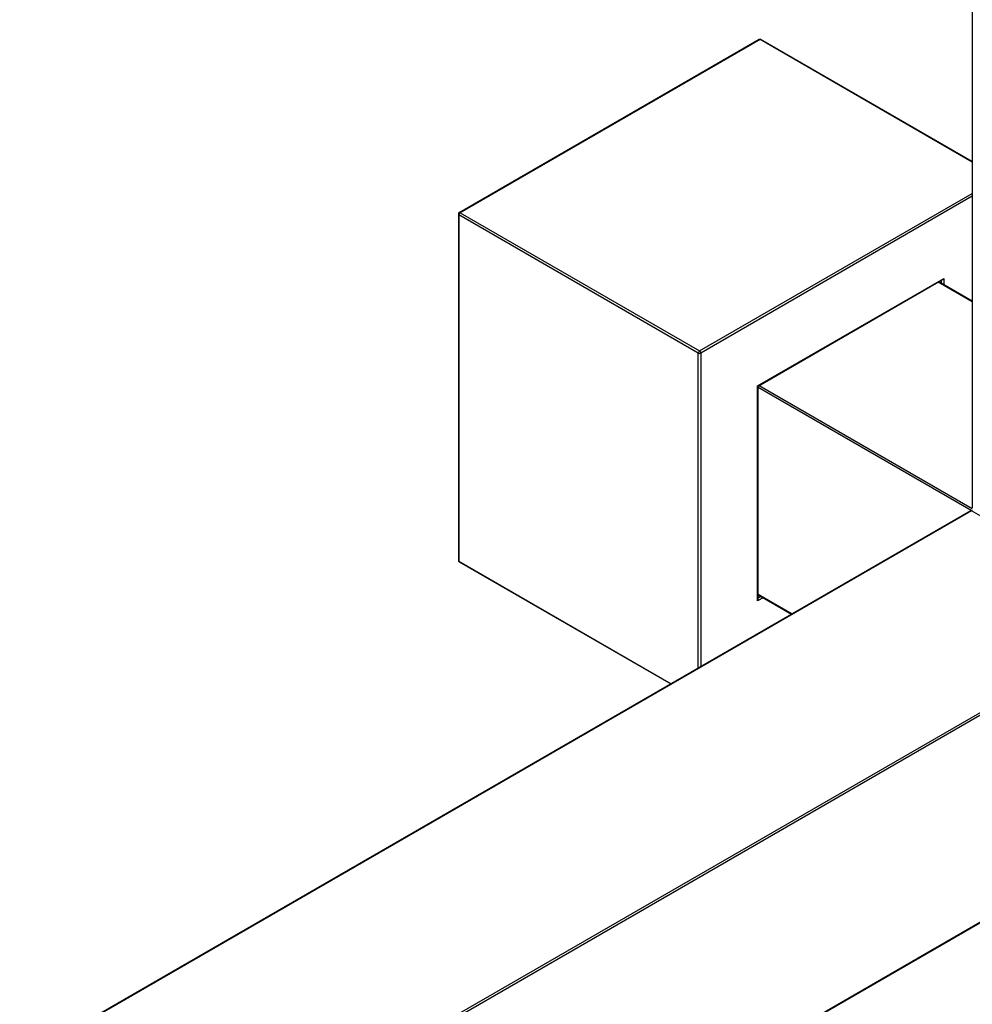
# Model space of a CAD drawing. Units: millimetres. Extents: x 0 to 1331, y 0 to 2741.
# Drawn here: x 1094 to 1205, y 300 to 415 of the extents above; entities that cross this region are included whole.
import ezdxf
from ezdxf import colors
from ezdxf.entities.mleader import LeaderData, LeaderLine
from ezdxf.math import Vec2, Vec3

# ---------------------------------------------------------------- set-up
doc = ezdxf.new("R2010")
doc.units = ezdxf.units.MM
doc.layers.add('DV6_Défaut', color=7, linetype='Continuous')
doc.layers.add('Défaut', color=7, linetype='Continuous')

# ---------------------------------------------------------------- blocks, each defined once
blk = doc.blocks.new('_DOT')
at = {"color": 0}
blk.add_line((0, 0), (-1, 0), dxfattribs=at)
at = {"color": 0, "const_width": 0.333}
blk.add_lwpolyline([(-0.1665, 0, 1), (0.1665, 0, 1)], format="xyb", close=True, dxfattribs=at)
blk = doc.blocks.new('SE5')
at = {"layer": 'DV6_Défaut', "color": 7, "linetype": 'Continuous'}
for p, q in [((1205.46, 500.66), (1205.46, 357.79)), ((1180.53, 412.58), (1145.45, 392.33)), ((1180.63, 412.57), (1145.55, 392.32)), ((1205.46, 398.24), (1180.63, 412.57)), ((1205.46, 398.3), (1180.73, 412.58)), ((1173.56, 376.16), (1205.46, 394.58)), ((1205.46, 394.25), (1173.7, 375.91)), ((1145.35, 392.16), (1145.35, 351.66)), ((1145.41, 392.08), (1145.41, 351.58)), ((1173.41, 375.91), (1145.41, 392.08)), ((1145.55, 392.32), (1173.56, 376.16)), ((1180.34, 372.07), (1202.12, 384.65)), ((1202.12, 384.65), (1202.12, 383.9)), ((1180.4, 372.04), (1201.98, 384.5)), ((1205.46, 381.91), (1201.47, 384.21)), ((1205.46, 381.97), (1201.53, 384.24)), ((1201.84, 384.06), (1201.84, 384.42)), ((1173.41, 339.07), (1173.41, 375.91)), ((1173.7, 375.91), (1173.7, 339.24)), ((1180.34, 346.93), (1180.34, 372.07)), ((1180.34, 372.07), (1180.4, 372.04)), ((1180.4, 347.12), (1180.4, 372.04)), ((1180.54, 372.12), (1205.46, 357.73)), ((1205.32, 357.49), (1180.4, 371.88)), ((1205.28, 357.47), (915.38, 190.1)), ((1205.38, 357.46), (915.38, 190.03)), ((1226.31, 345.38), (1205.38, 357.46)), ((1145.41, 351.58), (1170.24, 337.24)), ((1145.45, 351.49), (1170.19, 337.21)), ((1180.99, 347.3), (1180.34, 346.93)), ((1180.4, 347.71), (1184.39, 345.41)), ((1180.4, 347.64), (1184.33, 345.38)), ((1180.4, 347.29), (1180.71, 347.46)), ((915.46, 165.91), (1226.31, 345.38)), ((1226.45, 345.13), (915.6, 165.66)), ((931.32, 150.57), (1226.45, 320.96)), ((931.38, 150.54), (1226.41, 320.87))]:
    blk.add_line(p, q, dxfattribs=at)
for centre, start, end in [((1180.63, 412.41), 60, 120), ((1145.55, 392.16), 120, 180), ((1205.38, 357.3), 60, 120), ((1145.55, 351.66), 180, 240)]:
    blk.add_arc(centre, 0.2, start, end, dxfattribs=at)
for centre, major_axis, start_param, end_param in [((1180.63, 412.41), (0.1, -0.173), 2.356194, 3.141593), ((1180.63, 412.41), (-0.1, -0.173), 3.141593, 3.926991), ((1145.55, 392.16), (0.2, 0), 3.141593, 3.926991), ((1145.55, 392.16), (0.1, 0.173), 0.785398, 2.356194), ((1145.55, 392.16), (0.1, -0.173), 2.356194, 3.141593), ((1201.98, 384.73), (-0.141, -0.245), 0.785398, 1.570796), ((1173.56, 375.99), (0.1, 0.173), 0.785398, 2.356194), ((1173.56, 375.99), (-0.2, 0), 0.785398, 2.356194), ((1173.56, 375.99), (-0.1, 0.173), 3.926991, 5.497787), ((1205.38, 357.3), (0.1, -0.173), 2.356194, 3.141593), ((1205.38, 357.3), (-0.1, -0.173), 3.141593, 3.926991), ((1145.55, 351.66), (0.2, 0), 3.141593, 3.926991), ((1145.55, 351.66), (0.1, 0.173), 2.356194, 3.141593), ((1180.2, 347.01), (-0.141, -0.245), 1.570796, 2.356194)]:
    blk.add_ellipse(centre, major_axis=major_axis, ratio=0.57735, start_param=start_param, end_param=end_param, dxfattribs=at)

msp = doc.modelspace()

# ---------------------------------------------------------------- block references
at = {"layer": 'Défaut'}
msp.add_blockref('SE5', (0, 0), dxfattribs=at)

# ---------------------------------------------------------------- leaders
at = {"layer": 'Défaut', "color": 7, "linetype": 'Continuous'}
ml = msp.add_multileader_mtext('Standard', dxfattribs=at)
ml.set_content('{\\pxsm0.9;\\fSolid Edge ISO|b1||i0||c0|p34;\\W1.;18/08/2022\\P}', color=256)
ml.set_leader_properties()
ml.set_arrow_properties(name='DOT')
ml.build(insert=Vec2(0, 0))
ml.multileader.update_dxf_attribs({"leader_type": 0, "dogleg_length": 0, "arrow_head_size": 12})
ctx = ml.context
ctx.base_point, ctx.char_height, ctx.arrow_head_size, ctx.landing_gap_size = Vec3(1085.23, 2733.94), 12, 12, 4.2
notes = []
notes.append((ctx, [(0, (0, 0, 0), (0, 0), (1, 0), 1, [])]))
ctx.mtext.insert = Vec3(1087.23, 2740.06)
for ctx, leaders in notes:
    for number, flags, end, landing, length, lines in leaders:
        leader = LeaderData()
        leader.index, (leader.has_last_leader_line, leader.has_dogleg_vector, leader.attachment_direction) = number, flags
        leader.last_leader_point, leader.dogleg_vector, leader.dogleg_length = Vec3(end), Vec3(landing), length
        for number, points, colour, breaks in lines:
            line = LeaderLine()
            line.index, line.vertices, line.color, line.breaks = number, Vec3.list(points), colors.encode_raw_color(colour), breaks
            leader.lines.append(line)
        ctx.leaders.append(leader)

doc.saveas('drawing.dxf')
